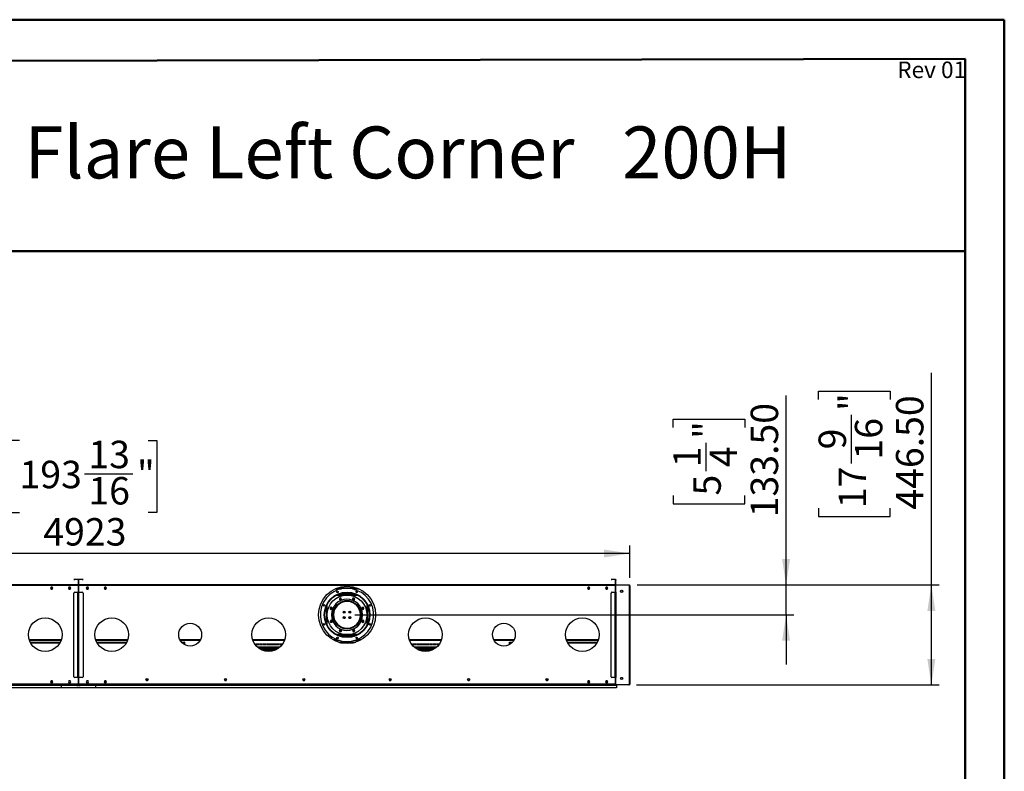
# Model space of a CAD drawing. Units: millimetres. Extents: x 3 to 7353, y 8 to 10403.
# Drawn here: x 2959 to 7353, y 7048 to 10403 of the extents above; entities that cross this region are included whole.
import ezdxf

# ---------------------------------------------------------------- set-up
doc = ezdxf.new("R2010")
doc.units = ezdxf.units.MM
doc.header["$LTSCALE"] = 35
doc.layers.add('FORMAT', color=7, linetype='Continuous')
doc.styles.add('SLDTEXTSTYLE0', font='TXT', dxfattribs={"width": 0.75})
doc.styles.add('SLDTEXTSTYLE1', font='TXT', dxfattribs={"width": 0.697917})
doc.dimstyles.new('SLDDIMSTYLE1', dxfattribs={"dimtxt": 122.5, "dimasz": 115.57, "dimexe": 0, "dimexo": 0.0625, "dimgap": 30.625, "dimtad": 1, "dimrnd": 1e-09, "dimzin": 12, "dimdsep": 46, "dimtxsty": 'SLDTEXTSTYLE0', "dimsah": 1, "dimcen": 0.09, "dimadec": 0, "dimazin": 3, "dimtfac": 1, "dimtofl": 0, "dimtmove": 0, "dimatfit": 3, "dimfxl": 1, "dimfrac": 2, "dimtolj": 1, "dimtzin": 12, "dimarcsym": 0})
doc.dimstyles.new('SLDDIMSTYLE2', dxfattribs={"dimtxt": 122.5, "dimasz": 115.57, "dimexe": 0, "dimexo": 0.0625, "dimgap": 30.625, "dimtad": 1, "dimrnd": 1e-09, "dimzin": 4, "dimdsep": 46, "dimtxsty": 'SLDTEXTSTYLE0', "dimsah": 1, "dimcen": 0.09, "dimadec": 0, "dimazin": 1, "dimtfac": 1, "dimtofl": 0, "dimtmove": 0, "dimatfit": 3, "dimfxl": 1, "dimfrac": 2, "dimtolj": 1, "dimtzin": 12, "dimarcsym": 0})
doc.dimstyles.new('SLDDIMSTYLE3', dxfattribs={"dimtxt": 122.5, "dimasz": 115.57, "dimexe": 0, "dimexo": 0.0625, "dimgap": 30.625, "dimtad": 1, "dimrnd": 1e-09, "dimzin": 4, "dimdsep": 46, "dimtxsty": 'SLDTEXTSTYLE0', "dimsah": 1, "dimcen": 0.09, "dimadec": 0, "dimazin": 1, "dimtfac": 1, "dimtmove": 0, "dimatfit": 0, "dimfxl": 1, "dimfrac": 2, "dimtolj": 1, "dimtzin": 12, "dimarcsym": 0})

# ---------------------------------------------------------------- blocks, each defined once
blk = doc.blocks.new('_D_5')
at = {"layer": 'FORMAT'}
for p, q in [((7027.1, 7879.5), (7027.1, 8826.6)), ((6523.4, 8706.7), (6523.4, 8744)), ((6523.4, 8744), (6843.8, 8744)), ((6843.8, 8744), (6843.8, 8706.7)), ((6671.1, 8421.3), (6671.1, 8638.2)), ((6523.4, 8222.3), (6523.4, 8185)), ((6843.8, 8185), (6843.8, 8222.3)), ((6523.4, 8185), (6843.8, 8185)), ((5714.9, 7879.5), (7062.1, 7879.5)), ((7027.1, 7433), (7027.1, 7879.5)), ((5711.9, 7433), (7062.1, 7433))]:
    blk.add_line(p, q, dxfattribs=at)
for points in [[(7027.1, 7879.5), (7009.3, 7763.9), (7044.9, 7763.9)], [(7027.1, 7433), (7044.9, 7548.6), (7009.3, 7548.6)]]:
    blk.add_solid(points, dxfattribs=at)
at = {"layer": 'FORMAT', "char_height": 122.5, "attachment_point": 1, "rotation": 90, "style": 'SLDTEXTSTYLE0'}
for s, insert in [('"', (6613.4, 8656.2)), ('446.50', (6869.2, 8215.6)), ('16', (6685.9, 8439.2)), ('9', (6523.9, 8484.5)), ('17', (6613.4, 8222.3))]:
    blk.add_mtext(s, dxfattribs=dict(at, insert=insert))
blk = doc.blocks.new('_D_6')
at = {"layer": 'FORMAT'}
for p, q in [((6378.8, 7879.5), (6378.8, 8724.4)), ((5875.1, 8582), (5875.1, 8619.3)), ((5875.1, 8619.3), (6195.5, 8619.3)), ((6195.5, 8619.3), (6195.5, 8582)), ((6022.7, 8387.1), (6022.7, 8513.5)), ((5875.1, 8278.6), (5875.1, 8241.3)), ((6195.5, 8241.3), (6195.5, 8278.6)), ((5875.1, 8241.3), (6195.5, 8241.3)), ((5714.9, 7879.5), (6413.8, 7879.5)), ((6378.8, 7746), (6378.8, 7879.5)), ((4454.4, 7746), (6413.8, 7746)), ((6378.8, 7746), (6378.8, 7523.7))]:
    blk.add_line(p, q, dxfattribs=at)
for points in [[(6378.8, 7879.5), (6396.5, 7995.1), (6361, 7995.1)], [(6378.8, 7746), (6361, 7630.4), (6396.5, 7630.4)]]:
    blk.add_solid(points, dxfattribs=at)
at = {"layer": 'FORMAT', "char_height": 122.5, "attachment_point": 1, "rotation": 90, "style": 'SLDTEXTSTYLE0'}
for s, insert in [('133.50', (6220.8, 8181.4)), ('"', (5965.1, 8531.4)), ('1', (5875.6, 8405)), ('4', (6037.6, 8405)), ('5', (5965.1, 8278.6))]:
    blk.add_mtext(s, dxfattribs=dict(at, insert=insert))
blk = doc.blocks.new('_D_7')
at = {"layer": 'FORMAT'}
for p, q in [((2957.7, 8523.6), (2920.3, 8523.6)), ((2920.3, 8523.6), (2920.3, 8203.2)), ((3532.6, 8523.6), (3569.9, 8523.6)), ((3569.9, 8523.6), (3569.9, 8203.2)), ((3247.2, 8376), (3464.1, 8376)), ((2920.3, 8203.2), (2957.7, 8203.2)), ((3569.9, 8203.2), (3532.6, 8203.2)), ((758.9, 7913), (758.9, 8054.9)), ((5681.9, 7911), (5681.9, 8054.9)), ((5681.9, 8019.9), (758.9, 8019.9))]:
    blk.add_line(p, q, dxfattribs=at)
for points in [[(758.9, 8019.9), (874.5, 8002.1), (874.5, 8037.7)], [(5681.9, 8019.9), (5566.4, 8037.7), (5566.4, 8002.1)]]:
    blk.add_solid(points, dxfattribs=at)
at = {"layer": 'FORMAT', "char_height": 122.5, "attachment_point": 1, "style": 'SLDTEXTSTYLE0'}
for s, insert in [('13', (3265.1, 8523.1)), ('"', (3482, 8433.6)), ('193', (2957.7, 8433.6)), ('16', (3265.1, 8361.1)), ('4923', (3064.1, 8177.8))]:
    blk.add_mtext(s, dxfattribs=dict(at, insert=insert))

msp = doc.modelspace()

# ---------------------------------------------------------------- linework, layer by layer
at = {"color": 7, "linetype": 'Continuous', "lineweight": 50}
for p, q in [((2.76, 10402.517), (7352.76, 10402.517)), ((7352.76, 7.517), (7352.76, 10402.517)), ((7352.76, 10227.517), (7352.76, 10402.517)), ((352.76, 10214.511), (7177.76, 10227.192)), ((7177.76, 182.517), (7177.76, 10227.192)), ((2324.07, 9369.393), (7177.76, 9369.393))]:
    msp.add_line(p, q, dxfattribs=at)
at = {"color": 7, "linetype": 'Continuous', "lineweight": 25}
for p, q in [((3219.692, 7879.492), (825.192, 7879.492)), ((3219.692, 7877.492), (825.192, 7877.492)), ((3098.315, 7870.042), (3095.688, 7865.492)), ((3096.554, 7866.992), (3105.33, 7866.992)), ((3103.569, 7870.042), (3098.315, 7870.042)), ((3106.196, 7865.492), (3103.569, 7870.042)), ((3178.315, 7870.042), (3175.688, 7865.492)), ((3176.554, 7866.992), (3185.33, 7866.992)), ((3183.569, 7870.042), (3178.315, 7870.042)), ((3186.196, 7865.492), (3183.569, 7870.042)), ((3200.692, 7903.492), (3200.692, 7904.492)), ((3200.692, 7904.492), (3204.692, 7904.492)), ((3204.692, 7903.492), (3200.692, 7903.492)), ((3204.692, 7904.492), (3204.692, 7903.492)), ((3218.692, 7904.492), (3204.692, 7904.492)), ((3218.692, 7903.492), (3204.692, 7903.492)), ((3218.692, 7903.492), (3218.692, 7904.492)), ((3219.692, 7902.492), (3220.692, 7902.492)), ((3219.692, 7902.492), (3219.692, 7880.492)), ((3219.692, 7880.492), (3220.692, 7880.492)), ((3219.692, 7879.492), (3219.692, 7877.492)), ((3219.692, 7877.492), (3219.692, 7847.992)), ((3220.692, 7902.492), (3220.692, 7880.492)), ((3222.192, 7902.492), (3221.192, 7902.492)), ((3221.192, 7880.492), (3221.192, 7902.492)), ((3222.192, 7880.492), (3221.192, 7880.492)), ((3222.192, 7880.492), (3222.192, 7902.492)), ((3222.192, 7877.492), (3222.192, 7879.492)), ((5616.692, 7879.492), (3222.192, 7879.492)), ((3222.192, 7847.992), (3222.192, 7877.492)), ((5616.692, 7877.492), (3222.192, 7877.492)), ((3223.192, 7903.492), (3223.192, 7904.492)), ((3237.192, 7904.492), (3223.192, 7904.492)), ((3237.192, 7903.492), (3223.192, 7903.492)), ((3237.192, 7903.492), (3237.192, 7904.492)), ((3237.192, 7904.492), (3241.192, 7904.492)), ((3241.192, 7903.492), (3237.192, 7903.492)), ((3241.192, 7904.492), (3241.192, 7903.492)), ((3258.315, 7870.042), (3255.688, 7865.492)), ((3256.554, 7866.992), (3265.33, 7866.992)), ((3263.569, 7870.042), (3258.315, 7870.042)), ((3266.196, 7865.492), (3263.569, 7870.042)), ((3338.315, 7870.042), (3335.688, 7865.492)), ((3336.554, 7866.992), (3345.33, 7866.992)), ((3343.569, 7870.042), (3338.315, 7870.042)), ((3346.196, 7865.492), (3343.569, 7870.042)), ((4379.252, 7866.992), (4459.632, 7866.992)), ((5495.315, 7870.042), (5492.688, 7865.492)), ((5493.554, 7866.992), (5502.33, 7866.992)), ((5500.569, 7870.042), (5495.315, 7870.042)), ((5503.196, 7865.492), (5500.569, 7870.042)), ((5575.315, 7870.042), (5572.688, 7865.492)), ((5573.555, 7866.992), (5582.33, 7866.992)), ((5580.569, 7870.042), (5575.315, 7870.042)), ((5583.196, 7865.492), (5580.569, 7870.042)), ((5597.692, 7903.492), (5597.692, 7904.492)), ((5597.692, 7904.492), (5601.692, 7904.492)), ((5601.692, 7903.492), (5597.692, 7903.492)), ((5601.692, 7904.492), (5601.692, 7903.492)), ((5615.692, 7904.492), (5601.692, 7904.492)), ((5615.692, 7903.492), (5601.692, 7903.492)), ((5615.692, 7903.492), (5615.692, 7904.492)), ((5616.692, 7902.492), (5617.692, 7902.492)), ((5616.692, 7902.492), (5616.692, 7880.492)), ((5616.692, 7880.492), (5617.692, 7880.492)), ((5616.692, 7879.492), (5616.692, 7877.492)), ((5616.692, 7877.492), (5618.756, 7877.492)), ((5616.692, 7877.492), (5616.692, 7847.992)), ((5617.692, 7902.492), (5617.692, 7880.492)), ((5618.192, 7903.492), (5619.192, 7903.492)), ((5618.192, 7900.492), (5618.192, 7903.492)), ((5619.192, 7900.492), (5618.192, 7900.492)), ((5618.192, 7880.492), (5618.192, 7900.492)), ((5619.192, 7880.492), (5618.192, 7880.492)), ((5618.192, 7878.492), (5618.192, 7879.492)), ((5618.192, 7879.492), (5621.192, 7879.492)), ((5619.993, 7878.492), (5618.192, 7878.492)), ((5618.192, 7875.742), (5618.192, 7847.492)), ((5619.192, 7903.492), (5619.192, 7900.492)), ((5619.192, 7880.492), (5619.192, 7900.492)), ((5621.192, 7879.492), (5676.942, 7879.492)), ((5676.942, 7878.742), (5621.192, 7878.742)), ((5676.942, 7879.492), (5679.942, 7879.492)), ((5679.942, 7878.492), (5678.141, 7878.492)), ((5679.942, 7877.992), (5678.927, 7877.992)), ((5679.942, 7876.992), (5679.669, 7876.992)), ((5679.942, 7876.892), (5679.713, 7876.892)), ((5679.942, 7879.492), (5679.942, 7878.492)), ((5679.942, 7877.992), (5679.942, 7876.992)), ((5679.942, 7875.992), (5679.942, 7876.892)), ((5679.942, 7875.992), (5681.942, 7875.992)), ((5679.942, 7437.742), (5679.942, 7875.742)), ((5681.942, 7875.992), (5681.942, 7471.992)), ((3095.688, 7865.492), (3098.315, 7860.942)), ((3095.688, 7865.492), (3106.196, 7865.492)), ((3098.315, 7860.942), (3103.569, 7860.942)), ((3103.569, 7860.942), (3106.196, 7865.492)), ((3175.688, 7865.492), (3178.315, 7860.942)), ((3175.688, 7865.492), (3186.196, 7865.492)), ((3178.315, 7860.942), (3183.569, 7860.942)), ((3183.569, 7860.942), (3186.196, 7865.492)), ((3200.692, 7469.992), (3200.692, 7843.492)), ((3204.692, 7847.492), (3218.692, 7847.492)), ((3219.692, 7847.992), (3218.192, 7847.992)), ((3218.192, 7847.992), (3218.192, 7847.492)), ((3218.692, 7465.992), (3218.692, 7847.492)), ((3218.692, 7847.492), (3220.692, 7847.492)), ((3220.692, 7847.492), (3220.692, 7465.992)), ((3221.192, 7847.492), (3223.192, 7847.492)), ((3221.192, 7465.992), (3221.192, 7847.492)), ((3223.692, 7847.992), (3222.192, 7847.992)), ((3223.192, 7465.992), (3223.192, 7847.492)), ((3223.192, 7847.492), (3237.192, 7847.492)), ((3223.692, 7847.492), (3223.692, 7847.992)), ((3241.192, 7843.492), (3241.192, 7469.992)), ((3255.688, 7865.492), (3258.315, 7860.942)), ((3255.688, 7865.492), (3266.196, 7865.492)), ((3258.315, 7860.942), (3263.569, 7860.942)), ((3263.569, 7860.942), (3266.196, 7865.492)), ((3335.688, 7865.492), (3338.315, 7860.942)), ((3335.688, 7865.492), (3346.196, 7865.492)), ((3338.315, 7860.942), (3343.569, 7860.942)), ((3343.569, 7860.942), (3346.196, 7865.492)), ((4374.99, 7865.492), (4463.895, 7865.492)), ((4463.031, 7835.992), (4375.853, 7835.992)), ((4380.251, 7837.992), (4458.634, 7837.992)), ((4384.442, 7837.992), (4384.442, 7839.667)), ((4386.442, 7837.992), (4386.442, 7840.39)), ((4386.742, 7837.992), (4386.742, 7840.495)), ((4447.442, 7841.992), (4391.442, 7841.992)), ((4445.905, 7862.142), (4482.86, 7846.835)), ((4452.142, 7837.992), (4452.142, 7840.495)), ((4452.442, 7837.992), (4452.442, 7840.39)), ((4454.442, 7837.992), (4454.442, 7839.667)), ((5492.688, 7865.492), (5495.315, 7860.942)), ((5492.688, 7865.492), (5503.196, 7865.492)), ((5495.315, 7860.942), (5500.569, 7860.942)), ((5500.569, 7860.942), (5503.196, 7865.492)), ((5572.688, 7865.492), (5575.315, 7860.942)), ((5572.688, 7865.492), (5583.196, 7865.492)), ((5575.315, 7860.942), (5580.569, 7860.942)), ((5580.569, 7860.942), (5583.196, 7865.492)), ((5597.692, 7469.992), (5597.692, 7843.492)), ((5601.692, 7847.492), (5615.692, 7847.492)), ((5616.692, 7847.992), (5615.192, 7847.992)), ((5615.192, 7847.992), (5615.192, 7847.492)), ((5615.692, 7465.992), (5615.692, 7847.492)), ((5615.692, 7847.492), (5617.692, 7847.492)), ((5617.692, 7847.492), (5617.692, 7465.992)), ((5620.692, 7847.492), (5618.192, 7847.492)), ((5618.192, 7846.992), (5619.192, 7846.992)), ((5618.192, 7843.992), (5618.192, 7846.992)), ((5619.192, 7843.992), (5618.192, 7843.992)), ((5618.192, 7469.492), (5618.192, 7843.992)), ((5619.192, 7846.992), (5619.192, 7843.992)), ((5620.192, 7846.992), (5619.192, 7846.992)), ((5619.192, 7469.492), (5619.192, 7843.992)), ((5620.192, 7466.492), (5620.192, 7846.992)), ((5620.192, 7846.992), (5620.692, 7846.992)), ((5620.692, 7846.992), (5620.692, 7847.492)), ((5640.392, 7849.878), (5640.392, 7852.606)), ((5641.486, 7854.501), (5643.848, 7855.865)), ((5643.848, 7846.62), (5641.486, 7847.984)), ((5646.036, 7855.865), (5648.398, 7854.501)), ((5648.398, 7847.984), (5646.036, 7846.62)), ((5649.492, 7852.606), (5649.492, 7849.878)), ((3221.192, 7805.992), (3220.692, 7805.992)), ((3221.192, 7801.992), (3220.692, 7801.992)), ((3220.692, 7800.492), (3221.192, 7800.492)), ((3220.692, 7797.992), (3221.192, 7797.992)), ((4349.043, 7780.407), (4344.493, 7777.78)), ((4344.493, 7777.78), (4344.493, 7772.526)), ((4353.593, 7777.78), (4349.043, 7780.407)), ((4349.192, 7778.324), (4349.192, 7771.981)), ((4353.593, 7772.526), (4353.593, 7777.78)), ((4365.192, 7778.219), (4365.192, 7771.623)), ((4382.286, 7796.992), (4387.835, 7796.992)), ((4384.437, 7798.492), (4390.395, 7798.492)), ((4388.922, 7821.467), (4385.207, 7817.752)), ((4385.207, 7817.752), (4386.567, 7812.677)), ((4386.567, 7812.677), (4391.642, 7811.317)), ((4393.997, 7820.107), (4388.922, 7821.467)), ((4397.902, 7801.992), (4390.363, 7801.992)), ((4391.642, 7811.317), (4395.357, 7815.032)), ((4395.357, 7815.032), (4393.997, 7820.107)), ((4438.977, 7805.992), (4399.908, 7805.992)), ((4431.173, 7807.992), (4407.712, 7807.992)), ((4448.522, 7801.992), (4440.983, 7801.992)), ((4445.976, 7820.942), (4443.349, 7816.392)), ((4443.349, 7816.392), (4445.976, 7811.842)), ((4451.23, 7820.942), (4445.976, 7820.942)), ((4445.976, 7811.842), (4451.23, 7811.842)), ((4448.49, 7798.492), (4454.447, 7798.492)), ((4451.049, 7796.992), (4456.599, 7796.992)), ((4453.857, 7816.392), (4451.23, 7820.942)), ((4451.23, 7811.842), (4453.857, 7816.392)), ((4473.692, 7778.219), (4473.692, 7771.623)), ((4486.127, 7778.868), (4484.767, 7773.793)), ((4491.202, 7780.228), (4486.127, 7778.868)), ((4489.692, 7778.324), (4489.692, 7771.981)), ((4494.917, 7776.513), (4491.202, 7780.228)), ((4344.493, 7772.526), (4349.043, 7769.899)), ((4349.043, 7769.899), (4353.593, 7772.526)), ((4351.942, 7776.446), (4351.942, 7773.859)), ((4352.212, 7774.957), (4351.942, 7774.957)), ((4352.046, 7774.122), (4351.942, 7774.122)), ((4357.192, 7756.314), (4357.192, 7753.617)), ((4357.192, 7746.617), (4357.192, 7735.67)), ((4361.692, 7762.269), (4361.692, 7771.42)), ((4367.752, 7776.457), (4365.192, 7776.457)), ((4366.897, 7774.957), (4365.192, 7774.957)), ((4366.445, 7774.122), (4365.192, 7774.122)), ((4405.192, 7762.638), (4405.192, 7754.347)), ((4405.192, 7737.638), (4405.192, 7729.347)), ((4409.692, 7754.93), (4409.692, 7762.054)), ((4409.692, 7729.93), (4409.692, 7737.054)), ((4429.192, 7754.93), (4429.192, 7762.054)), ((4429.192, 7729.93), (4429.192, 7737.054)), ((4433.692, 7762.638), (4433.692, 7754.347)), ((4433.692, 7737.638), (4433.692, 7729.347)), ((4473.692, 7776.457), (4471.133, 7776.457)), ((4473.692, 7774.957), (4471.988, 7774.957)), ((4473.692, 7774.122), (4472.44, 7774.122)), ((4477.192, 7762.269), (4477.192, 7771.42)), ((4482.524, 7747.492), (4479.424, 7747.492)), ((4479.424, 7744.492), (4482.524, 7744.492)), ((4481.692, 7756.314), (4481.692, 7753.617)), ((4481.692, 7744.492), (4481.692, 7735.67)), ((4488.926, 7747.492), (4482.925, 7747.492)), ((4482.925, 7744.492), (4488.926, 7744.492)), ((4484.767, 7773.793), (4488.482, 7770.078)), ((4486.942, 7774.957), (4486.673, 7774.957)), ((4486.942, 7774.122), (4486.839, 7774.122)), ((4486.942, 7773.859), (4486.942, 7776.446)), ((4488.482, 7770.078), (4493.557, 7771.438)), ((4493.557, 7771.438), (4494.917, 7776.513)), ((3220.692, 7696.742), (3221.192, 7696.742)), ((4345.328, 7720.547), (4343.968, 7715.472)), ((4343.968, 7715.472), (4347.683, 7711.757)), ((4350.403, 7721.907), (4345.328, 7720.547)), ((4347.683, 7711.757), (4352.758, 7713.117)), ((4349.192, 7720.003), (4349.192, 7713.66)), ((4349.192, 7717.242), (4352.191, 7717.242)), ((4354.118, 7718.192), (4350.403, 7721.907)), ((4351.942, 7718.125), (4351.942, 7717.242)), ((4352.758, 7713.117), (4354.118, 7718.192)), ((4361.537, 7720.921), (4361.692, 7721.742)), ((4361.692, 7721.742), (4361.692, 7729.715)), ((4369.169, 7713.242), (4365.507, 7713.242)), ((4367.447, 7710.242), (4371.256, 7710.242)), ((4385.172, 7696.742), (4379.996, 7696.742)), ((4387.435, 7695.242), (4381.945, 7695.242)), ((4456.94, 7695.242), (4451.449, 7695.242)), ((4458.889, 7696.742), (4453.712, 7696.742)), ((4465.692, 7707.77), (4465.692, 7706.742)), ((4469.192, 7707.178), (4469.192, 7712.452)), ((4472.106, 7717.242), (4473.692, 7717.242)), ((4472.958, 7718.862), (4473.692, 7718.862)), ((4473.692, 7720.362), (4473.692, 7713.766)), ((4477.192, 7720.565), (4477.192, 7729.715)), ((4489.842, 7722.086), (4485.292, 7719.459)), ((4485.292, 7719.459), (4485.292, 7714.205)), ((4485.292, 7714.205), (4489.842, 7711.578)), ((4486.694, 7717.242), (4489.692, 7717.242)), ((4486.942, 7718.125), (4486.942, 7717.242)), ((4487.401, 7718.862), (4489.692, 7718.862)), ((4489.692, 7720.003), (4489.692, 7713.66)), ((4494.392, 7719.459), (4489.842, 7722.086)), ((4489.842, 7711.578), (4494.392, 7714.205)), ((4494.392, 7714.205), (4494.392, 7719.459)), ((3221.192, 7670.136), (3220.692, 7670.136)), ((3220.692, 7660.149), (3221.192, 7660.149)), ((4375.853, 7655.992), (4463.031, 7655.992)), ((4376.901, 7655.492), (4461.983, 7655.492)), ((4381.446, 7653.492), (4457.439, 7653.492)), ((4387.655, 7680.143), (4385.028, 7675.593)), ((4385.028, 7675.593), (4387.655, 7671.043)), ((4392.909, 7680.143), (4387.655, 7680.143)), ((4387.655, 7671.043), (4392.909, 7671.043)), ((4395.536, 7675.593), (4392.909, 7680.143)), ((4392.909, 7671.043), (4395.536, 7675.593)), ((4447.243, 7680.668), (4443.528, 7676.952)), ((4443.528, 7676.952), (4444.888, 7671.878)), ((4444.888, 7671.878), (4449.963, 7670.518)), ((4452.318, 7679.308), (4447.243, 7680.668)), ((4449.963, 7670.518), (4453.678, 7674.233)), ((4453.678, 7674.233), (4452.318, 7679.308)), ((3001.821, 7632.492), (3143.064, 7632.492)), ((3005.216, 7624.492), (3139.669, 7624.492)), ((3005.979, 7622.992), (3138.906, 7622.992)), ((3221.192, 7639.136), (3220.692, 7639.136)), ((3220.692, 7629.149), (3221.192, 7629.149)), ((3220.692, 7608.742), (3221.192, 7608.742)), ((3298.821, 7632.492), (3440.064, 7632.492)), ((3302.216, 7624.492), (3436.669, 7624.492)), ((3302.979, 7622.992), (3435.906, 7622.992)), ((3675.132, 7632.492), (3763.753, 7632.492)), ((3680.771, 7624.492), (3692.842, 7624.492)), ((3682.114, 7622.992), (3692.842, 7622.992)), ((3692.842, 7622.992), (3692.842, 7624.492)), ((3692.842, 7623.946), (3692.942, 7624.492)), ((3694.442, 7624.492), (3692.942, 7624.492)), ((3692.942, 7624.492), (3692.942, 7614.168)), ((3694.442, 7624.492), (3694.442, 7613.29)), ((3998.821, 7632.492), (4140.064, 7632.492)), ((4006.479, 7616.992), (4009.942, 7616.992)), ((4008.525, 7613.992), (4009.942, 7613.992)), ((4009.942, 7613.992), (4009.942, 7616.992)), ((4011.942, 7616.992), (4018.085, 7616.992)), ((4011.942, 7616.992), (4011.942, 7613.992)), ((4011.942, 7613.992), (4018.085, 7613.992)), ((4018.085, 7613.992), (4018.085, 7616.992)), ((4119.611, 7601.992), (4019.273, 7601.992)), ((4020.085, 7616.992), (4026.228, 7616.992)), ((4020.085, 7616.992), (4020.085, 7613.992)), ((4020.085, 7613.992), (4026.228, 7613.992)), ((4026.228, 7613.992), (4026.228, 7616.992)), ((4028.228, 7616.992), (4034.371, 7616.992)), ((4028.228, 7616.992), (4028.228, 7613.992)), ((4028.228, 7613.992), (4034.371, 7613.992)), ((4034.371, 7613.992), (4034.371, 7616.992)), ((4036.371, 7616.992), (4042.514, 7616.992)), ((4036.371, 7616.992), (4036.371, 7613.992)), ((4036.371, 7613.992), (4042.514, 7613.992)), ((4042.514, 7613.992), (4042.514, 7616.992)), ((4044.514, 7616.992), (4050.657, 7616.992)), ((4044.514, 7616.992), (4044.514, 7613.992)), ((4044.514, 7613.992), (4050.657, 7613.992)), ((4050.657, 7613.992), (4050.657, 7616.992)), ((4052.657, 7616.992), (4058.799, 7616.992)), ((4052.657, 7616.992), (4052.657, 7613.992)), ((4052.657, 7613.992), (4058.799, 7613.992)), ((4058.799, 7613.992), (4058.799, 7616.992)), ((4060.799, 7616.992), (4066.942, 7616.992)), ((4060.799, 7616.992), (4060.799, 7613.992)), ((4060.799, 7613.992), (4066.942, 7613.992)), ((4066.942, 7613.992), (4066.942, 7616.992)), ((4068.942, 7616.992), (4075.085, 7616.992)), ((4068.942, 7616.992), (4068.942, 7613.992)), ((4068.942, 7613.992), (4075.085, 7613.992)), ((4075.085, 7613.992), (4075.085, 7616.992)), ((4077.085, 7616.992), (4083.228, 7616.992)), ((4077.085, 7616.992), (4077.085, 7613.992)), ((4077.085, 7613.992), (4083.228, 7613.992)), ((4083.228, 7613.992), (4083.228, 7616.992)), ((4085.228, 7616.992), (4091.371, 7616.992)), ((4085.228, 7616.992), (4085.228, 7613.992)), ((4085.228, 7613.992), (4091.371, 7613.992)), ((4091.371, 7613.992), (4091.371, 7616.992)), ((4093.371, 7616.992), (4099.514, 7616.992)), ((4093.371, 7616.992), (4093.371, 7613.992)), ((4093.371, 7613.992), (4099.514, 7613.992)), ((4099.514, 7613.992), (4099.514, 7616.992)), ((4101.514, 7616.992), (4107.657, 7616.992)), ((4101.514, 7616.992), (4101.514, 7613.992)), ((4101.514, 7613.992), (4107.657, 7613.992)), ((4107.657, 7613.992), (4107.657, 7616.992)), ((4109.657, 7616.992), (4115.799, 7616.992)), ((4109.657, 7616.992), (4109.657, 7613.992)), ((4109.657, 7613.992), (4115.799, 7613.992)), ((4115.799, 7613.992), (4115.799, 7616.992)), ((4117.799, 7616.992), (4123.942, 7616.992)), ((4117.799, 7616.992), (4117.799, 7613.992)), ((4117.799, 7613.992), (4123.942, 7613.992)), ((4123.942, 7613.992), (4123.942, 7616.992)), ((4125.942, 7616.992), (4129.942, 7616.992)), ((4125.942, 7616.992), (4125.942, 7608.419)), ((4125.942, 7609.242), (4126.65, 7609.242)), ((4129.942, 7616.992), (4129.942, 7613.417)), ((4361.356, 7632.492), (4383.266, 7632.492)), ((4380.79, 7624.492), (4458.095, 7624.492)), ((4385.868, 7622.992), (4453.017, 7622.992)), ((4455.619, 7632.492), (4477.529, 7632.492)), ((4698.821, 7632.492), (4840.064, 7632.492)), ((4708.942, 7616.992), (4711.942, 7616.992)), ((4708.942, 7613.417), (4708.942, 7616.992)), ((4711.942, 7609.589), (4711.942, 7616.992)), ((4713.942, 7616.992), (4720.085, 7616.992)), ((4713.942, 7616.992), (4713.942, 7613.992)), ((4713.942, 7613.992), (4720.085, 7613.992)), ((4819.611, 7601.992), (4719.273, 7601.992)), ((4720.085, 7613.992), (4720.085, 7616.992)), ((4722.085, 7616.992), (4728.228, 7616.992)), ((4722.085, 7616.992), (4722.085, 7613.992)), ((4722.085, 7613.992), (4728.228, 7613.992)), ((4728.228, 7613.992), (4728.228, 7616.992)), ((4730.228, 7616.992), (4736.371, 7616.992)), ((4730.228, 7616.992), (4730.228, 7613.992)), ((4730.228, 7613.992), (4736.371, 7613.992)), ((4736.371, 7613.992), (4736.371, 7616.992)), ((4738.371, 7616.992), (4744.514, 7616.992)), ((4738.371, 7616.992), (4738.371, 7613.992)), ((4738.371, 7613.992), (4744.514, 7613.992)), ((4744.514, 7613.992), (4744.514, 7616.992)), ((4746.514, 7616.992), (4752.657, 7616.992)), ((4746.514, 7616.992), (4746.514, 7613.992)), ((4746.514, 7613.992), (4752.657, 7613.992)), ((4752.657, 7613.992), (4752.657, 7616.992)), ((4754.657, 7616.992), (4760.799, 7616.992)), ((4754.657, 7616.992), (4754.657, 7613.992)), ((4754.657, 7613.992), (4760.799, 7613.992)), ((4760.799, 7613.992), (4760.799, 7616.992)), ((4762.799, 7616.992), (4768.942, 7616.992)), ((4762.799, 7616.992), (4762.799, 7613.992)), ((4762.799, 7613.992), (4768.942, 7613.992)), ((4768.942, 7613.992), (4768.942, 7616.992)), ((4770.942, 7616.992), (4777.085, 7616.992)), ((4770.942, 7616.992), (4770.942, 7613.992)), ((4770.942, 7613.992), (4777.085, 7613.992)), ((4777.085, 7613.992), (4777.085, 7616.992)), ((4779.085, 7616.992), (4785.228, 7616.992)), ((4779.085, 7616.992), (4779.085, 7613.992)), ((4779.085, 7613.992), (4785.228, 7613.992)), ((4785.228, 7613.992), (4785.228, 7616.992)), ((4787.228, 7616.992), (4793.371, 7616.992)), ((4787.228, 7616.992), (4787.228, 7613.992)), ((4787.228, 7613.992), (4793.371, 7613.992)), ((4793.371, 7613.992), (4793.371, 7616.992)), ((4795.371, 7616.992), (4801.514, 7616.992)), ((4795.371, 7616.992), (4795.371, 7613.992)), ((4795.371, 7613.992), (4801.514, 7613.992)), ((4801.514, 7613.992), (4801.514, 7616.992)), ((4803.514, 7616.992), (4809.657, 7616.992)), ((4803.514, 7616.992), (4803.514, 7613.992)), ((4803.514, 7616.849), (4803.63, 7616.992)), ((4803.514, 7613.992), (4809.657, 7613.992)), ((4809.657, 7613.992), (4809.657, 7616.992)), ((4811.657, 7616.992), (4817.799, 7616.992)), ((4811.657, 7616.992), (4811.657, 7613.992)), ((4811.657, 7613.992), (4817.799, 7613.992)), ((4817.799, 7613.992), (4817.799, 7616.992)), ((4819.799, 7616.992), (4825.942, 7616.992)), ((4819.799, 7616.992), (4819.799, 7613.992)), ((4819.799, 7613.992), (4825.942, 7613.992)), ((4825.942, 7613.992), (4825.942, 7616.992)), ((4827.942, 7616.992), (4832.406, 7616.992)), ((4827.942, 7616.992), (4827.942, 7613.992)), ((4827.942, 7613.992), (4830.36, 7613.992)), ((5075.132, 7632.492), (5163.753, 7632.492)), ((5144.442, 7624.492), (5145.942, 7624.492)), ((5144.442, 7613.29), (5144.442, 7624.492)), ((5145.942, 7614.168), (5145.942, 7624.492)), ((5145.942, 7624.492), (5146.042, 7624.015)), ((5146.042, 7624.492), (5158.113, 7624.492)), ((5146.042, 7622.992), (5146.042, 7624.492)), ((5146.042, 7622.992), (5156.771, 7622.992)), ((5398.82, 7632.492), (5540.064, 7632.492)), ((5402.216, 7624.492), (5536.669, 7624.492)), ((5402.978, 7622.992), (5535.906, 7622.992)), ((4025.313, 7598.992), (4022.822, 7598.992)), ((4025.692, 7596.825), (4025.692, 7597.742)), ((4029.192, 7597.742), (4029.192, 7594.458)), ((4033.313, 7598.992), (4029.571, 7598.992)), ((4033.692, 7591.811), (4033.692, 7597.742)), ((4037.192, 7597.742), (4037.192, 7590.03)), ((4041.313, 7598.992), (4037.571, 7598.992)), ((4041.692, 7588.065), (4041.692, 7597.742)), ((4045.192, 7597.742), (4045.192, 7586.771)), ((4049.313, 7598.992), (4045.571, 7598.992)), ((4049.692, 7585.389), (4049.692, 7597.742)), ((4053.192, 7597.742), (4053.192, 7584.524)), ((4057.313, 7598.992), (4053.571, 7598.992)), ((4057.692, 7583.668), (4057.692, 7597.742)), ((4061.192, 7597.742), (4061.192, 7583.197)), ((4065.313, 7598.992), (4061.571, 7598.992)), ((4065.692, 7582.836), (4065.692, 7597.742)), ((4069.192, 7597.742), (4069.192, 7582.743)), ((4073.313, 7598.992), (4069.571, 7598.992)), ((4073.692, 7582.863), (4073.692, 7597.742)), ((4077.192, 7597.742), (4077.192, 7583.144)), ((4081.313, 7598.992), (4077.572, 7598.992)), ((4081.692, 7583.749), (4081.692, 7597.742)), ((4085.192, 7597.742), (4085.192, 7584.415)), ((4089.313, 7598.992), (4085.571, 7598.992)), ((4089.692, 7585.528), (4089.692, 7597.742)), ((4093.192, 7597.742), (4093.192, 7586.602)), ((4097.313, 7598.992), (4093.571, 7598.992)), ((4097.692, 7588.266), (4097.692, 7597.742)), ((4101.192, 7597.742), (4101.192, 7589.794)), ((4105.313, 7598.992), (4101.571, 7598.992)), ((4105.692, 7592.085), (4105.692, 7597.742)), ((4109.192, 7597.742), (4109.192, 7594.142)), ((4113.313, 7598.992), (4109.572, 7598.992)), ((4113.692, 7597.187), (4113.692, 7597.742)), ((4725.192, 7597.187), (4725.192, 7597.742)), ((4729.313, 7598.992), (4725.571, 7598.992)), ((4729.692, 7597.742), (4729.692, 7594.142)), ((4733.192, 7592.085), (4733.192, 7597.742)), ((4737.313, 7598.992), (4733.571, 7598.992)), ((4737.692, 7597.742), (4737.692, 7589.794)), ((4741.192, 7588.266), (4741.192, 7597.742)), ((4745.313, 7598.992), (4741.571, 7598.992)), ((4745.692, 7597.742), (4745.692, 7586.602)), ((4749.192, 7585.528), (4749.192, 7597.742)), ((4753.313, 7598.992), (4749.571, 7598.992)), ((4753.692, 7597.742), (4753.692, 7584.415)), ((4757.192, 7583.749), (4757.192, 7597.742)), ((4761.313, 7598.992), (4757.572, 7598.992)), ((4761.692, 7597.742), (4761.692, 7583.144)), ((4765.192, 7582.863), (4765.192, 7597.742)), ((4769.313, 7598.992), (4765.572, 7598.992)), ((4769.692, 7597.742), (4769.692, 7582.743)), ((4773.192, 7582.836), (4773.192, 7597.742)), ((4777.313, 7598.992), (4773.571, 7598.992)), ((4777.692, 7597.742), (4777.692, 7583.197)), ((4781.192, 7583.668), (4781.192, 7597.742)), ((4785.313, 7598.992), (4781.571, 7598.992)), ((4785.692, 7597.742), (4785.692, 7584.524)), ((4789.192, 7585.389), (4789.192, 7597.742)), ((4793.313, 7598.992), (4789.571, 7598.992)), ((4793.692, 7597.742), (4793.692, 7586.771)), ((4797.192, 7588.065), (4797.192, 7597.742)), ((4801.313, 7598.992), (4797.571, 7598.992)), ((4801.692, 7597.742), (4801.692, 7590.03)), ((4805.192, 7591.811), (4805.192, 7597.742)), ((4809.313, 7598.992), (4805.571, 7598.992)), ((4809.692, 7597.742), (4809.692, 7594.458)), ((4813.192, 7596.825), (4813.192, 7597.742)), ((4816.063, 7598.992), (4813.572, 7598.992)), ((3221.192, 7509.492), (3220.692, 7509.492)), ((3221.192, 7506.992), (3220.692, 7506.992)), ((3221.192, 7493.742), (3220.692, 7493.742)), ((5681.942, 7471.992), (5679.942, 7471.992)), ((5680.942, 7471.992), (5680.942, 7471.792)), ((5680.942, 7471.792), (5681.942, 7471.792)), ((5680.942, 7471.792), (5680.942, 7440.407)), ((5681.942, 7471.792), (5681.942, 7471.992)), ((5681.942, 7471.792), (5681.942, 7440.407)), ((819.692, 7431.492), (3225.192, 7431.492)), ((3220.692, 7432.992), (824.192, 7432.992)), ((3215.692, 7435.992), (829.192, 7435.992)), ((3098.315, 7451.542), (3095.688, 7446.992)), ((3095.688, 7446.992), (3098.315, 7442.442)), ((3095.833, 7447.242), (3098.315, 7442.942)), ((3097.276, 7444.742), (3104.608, 7444.742)), ((3097.853, 7450.742), (3104.031, 7450.742)), ((3103.569, 7451.542), (3098.315, 7451.542)), ((3098.315, 7442.942), (3103.569, 7442.942)), ((3098.315, 7442.442), (3103.569, 7442.442)), ((3106.196, 7446.992), (3103.569, 7451.542)), ((3103.569, 7442.942), (3106.052, 7447.242)), ((3103.569, 7442.442), (3106.196, 7446.992)), ((3142.942, 7431.492), (3142.942, 7419.992)), ((3158.442, 7431.492), (3154.442, 7431.492)), ((3158.442, 7432.992), (3158.442, 7431.492)), ((3158.442, 7431.492), (3216.192, 7431.492)), ((3220.692, 7432.992), (3161.942, 7432.992)), ((3178.315, 7451.542), (3175.688, 7446.992)), ((3175.688, 7446.992), (3178.315, 7442.442)), ((3175.833, 7447.242), (3178.315, 7442.942)), ((3183.569, 7451.542), (3178.315, 7451.542)), ((3178.315, 7442.942), (3183.569, 7442.942)), ((3178.315, 7442.442), (3183.569, 7442.442)), ((3186.196, 7446.992), (3183.569, 7451.542)), ((3183.569, 7442.942), (3186.052, 7447.242)), ((3183.569, 7442.442), (3186.196, 7446.992)), ((3218.692, 7465.992), (3204.692, 7465.992)), ((3216.192, 7431.492), (3216.192, 7432.992)), ((3216.192, 7431.492), (3216.192, 7427.992)), ((3216.692, 7427.992), (3216.192, 7427.992)), ((3216.692, 7432.992), (3216.692, 7431.492)), ((3216.692, 7431.492), (5622.192, 7431.492)), ((3216.692, 7427.992), (3216.692, 7431.492)), ((3218.192, 7465.992), (3218.192, 7465.492)), ((3218.192, 7465.492), (3219.692, 7465.492)), ((3220.692, 7465.992), (3218.692, 7465.992)), ((3219.692, 7465.492), (3219.692, 7465.992)), ((3219.692, 7465.492), (3219.692, 7439.992)), ((3222.192, 7464.992), (3219.692, 7464.992)), ((3221.192, 7437.992), (3220.692, 7437.992)), ((3220.692, 7437.992), (3220.692, 7436.492)), ((3220.692, 7436.492), (3220.692, 7432.992)), ((3220.692, 7434.992), (3221.192, 7434.992)), ((3220.692, 7432.992), (3221.192, 7432.992)), ((3223.192, 7465.992), (3221.192, 7465.992)), ((3221.192, 7437.992), (3221.192, 7436.492)), ((3221.192, 7432.992), (3221.192, 7436.492)), ((3279.942, 7432.992), (3221.192, 7432.992)), ((5617.692, 7432.992), (3221.192, 7432.992)), ((3222.192, 7465.992), (3222.192, 7465.492)), ((3222.192, 7439.992), (3222.192, 7465.492)), ((3222.192, 7465.492), (3223.692, 7465.492)), ((3237.192, 7465.992), (3223.192, 7465.992)), ((3223.692, 7465.492), (3223.692, 7465.992)), ((3225.192, 7431.492), (3225.192, 7432.992)), ((3225.192, 7431.492), (3225.192, 7427.992)), ((3225.692, 7427.992), (3225.192, 7427.992)), ((3225.692, 7432.992), (3225.692, 7431.492)), ((3225.692, 7431.492), (3283.442, 7431.492)), ((3225.692, 7427.992), (3225.692, 7431.492)), ((5612.692, 7435.992), (3226.192, 7435.992)), ((3258.315, 7451.542), (3255.688, 7446.992)), ((3255.688, 7446.992), (3258.315, 7442.442)), ((3255.833, 7447.242), (3258.315, 7442.942)), ((3263.569, 7451.542), (3258.315, 7451.542)), ((3258.315, 7442.942), (3263.569, 7442.942)), ((3258.315, 7442.442), (3263.569, 7442.442)), ((3266.196, 7446.992), (3263.569, 7451.542)), ((3263.569, 7442.942), (3266.052, 7447.242)), ((3263.569, 7442.442), (3266.196, 7446.992)), ((3283.442, 7431.492), (3283.442, 7432.992)), ((3287.442, 7431.492), (3283.442, 7431.492)), ((3298.942, 7419.992), (3298.942, 7431.492)), ((3338.315, 7451.542), (3335.688, 7446.992)), ((3335.688, 7446.992), (3338.315, 7442.442)), ((3335.833, 7447.242), (3338.315, 7442.942)), ((3337.276, 7444.742), (3344.608, 7444.742)), ((3337.853, 7450.742), (3344.031, 7450.742)), ((3343.569, 7451.542), (3338.315, 7451.542)), ((3338.315, 7442.942), (3343.569, 7442.942)), ((3338.315, 7442.442), (3343.569, 7442.442)), ((3346.196, 7446.992), (3343.569, 7451.542)), ((3343.569, 7442.942), (3346.052, 7447.242)), ((3343.569, 7442.442), (3346.196, 7446.992)), ((3522.155, 7457.256), (3531.644, 7457.256)), ((3522.167, 7457.09), (3524.185, 7453.595)), ((3524.418, 7453.442), (3529.382, 7453.442)), ((3529.614, 7453.595), (3531.633, 7457.09)), ((3872.167, 7457.09), (3874.185, 7453.595)), ((3874.418, 7453.442), (3879.382, 7453.442)), ((3879.614, 7453.595), (3881.632, 7457.09)), ((4222.156, 7457.256), (4231.644, 7457.256)), ((4222.167, 7457.09), (4224.185, 7453.595)), ((4224.418, 7453.442), (4229.381, 7453.442)), ((4229.614, 7453.595), (4231.633, 7457.09)), ((4607.241, 7457.256), (4616.729, 7457.256)), ((4607.252, 7457.09), (4609.27, 7453.595)), ((4609.503, 7453.442), (4614.467, 7453.442)), ((4614.7, 7453.595), (4616.718, 7457.09)), ((4957.252, 7457.09), (4959.27, 7453.595)), ((4959.503, 7453.442), (4964.467, 7453.442)), ((4964.7, 7453.595), (4966.718, 7457.09)), ((5307.241, 7457.256), (5316.729, 7457.256)), ((5307.252, 7457.09), (5309.27, 7453.595)), ((5309.503, 7453.442), (5314.467, 7453.442)), ((5314.7, 7453.595), (5316.718, 7457.09)), ((5495.315, 7451.542), (5492.688, 7446.992)), ((5492.688, 7446.992), (5495.315, 7442.442)), ((5492.833, 7447.242), (5495.315, 7442.942)), ((5494.276, 7444.742), (5501.608, 7444.742)), ((5494.854, 7450.742), (5501.031, 7450.742)), ((5500.569, 7451.542), (5495.315, 7451.542)), ((5495.315, 7442.942), (5500.569, 7442.942)), ((5495.315, 7442.442), (5500.569, 7442.442)), ((5503.196, 7446.992), (5500.569, 7451.542)), ((5500.569, 7442.942), (5503.052, 7447.242)), ((5500.569, 7442.442), (5503.196, 7446.992)), ((5575.315, 7451.542), (5572.688, 7446.992)), ((5572.688, 7446.992), (5575.315, 7442.442)), ((5572.833, 7447.242), (5575.315, 7442.942)), ((5574.276, 7444.742), (5581.609, 7444.742)), ((5574.853, 7450.742), (5581.031, 7450.742)), ((5580.569, 7451.542), (5575.315, 7451.542)), ((5575.315, 7442.942), (5580.569, 7442.942)), ((5575.315, 7442.442), (5580.569, 7442.442)), ((5583.196, 7446.992), (5580.569, 7451.542)), ((5580.569, 7442.942), (5583.052, 7447.242)), ((5580.569, 7442.442), (5583.196, 7446.992)), ((5615.692, 7465.992), (5601.692, 7465.992)), ((5615.192, 7465.992), (5615.192, 7465.492)), ((5615.192, 7465.492), (5616.692, 7465.492)), ((5617.692, 7465.992), (5615.692, 7465.992)), ((5616.692, 7465.492), (5616.692, 7439.992)), ((5618.192, 7464.992), (5616.692, 7464.992)), ((5618.192, 7437.992), (5617.692, 7437.992)), ((5617.692, 7437.992), (5617.692, 7436.492)), ((5617.692, 7436.492), (5617.692, 7432.992)), ((5617.692, 7434.992), (5618.192, 7434.992)), ((5617.692, 7432.992), (5618.192, 7432.992)), ((5618.192, 7469.492), (5619.192, 7469.492)), ((5618.192, 7466.492), (5618.192, 7469.492)), ((5619.192, 7466.492), (5618.192, 7466.492)), ((5618.192, 7465.992), (5618.192, 7437.742)), ((5618.192, 7465.992), (5620.692, 7465.992)), ((5618.192, 7437.742), (5618.192, 7436.492)), ((5618.192, 7432.992), (5618.192, 7436.492)), ((5676.942, 7432.992), (5618.192, 7432.992)), ((5619.192, 7469.492), (5619.192, 7466.492)), ((5619.192, 7466.492), (5620.192, 7466.492)), ((5620.692, 7466.492), (5620.192, 7466.492)), ((5620.692, 7465.992), (5620.692, 7466.492)), ((5621.192, 7434.742), (5676.942, 7434.742)), ((5622.192, 7431.492), (5622.192, 7432.992)), ((5622.192, 7431.492), (5622.192, 7419.992)), ((5648.815, 7464.992), (5641.069, 7464.992)), ((5642.338, 7464.992), (5644.942, 7466.496)), ((5644.942, 7466.496), (5647.547, 7464.992)), ((5680.442, 7432.992), (5676.942, 7432.992)), ((5680.442, 7436.492), (5679.633, 7436.492)), ((5679.942, 7458.992), (5680.442, 7458.992)), ((5679.942, 7454.992), (5680.442, 7454.992)), ((5680.442, 7434.992), (5680.054, 7434.992)), ((5680.442, 7458.992), (5680.442, 7454.992)), ((5680.442, 7454.992), (5680.442, 7451.992)), ((5680.442, 7436.492), (5680.442, 7451.992)), ((5680.442, 7436.492), (5680.442, 7435.492)), ((5680.442, 7434.992), (5680.442, 7432.992)), ((5680.942, 7440.407), (5681.942, 7440.407)), ((5680.942, 7439.699), (5680.942, 7440.407)), ((5681.942, 7439.699), (5680.942, 7439.699)), ((5680.942, 7437.285), (5680.942, 7439.699)), ((5680.942, 7437.285), (5681.942, 7437.285)), ((5680.942, 7436.992), (5680.942, 7437.285)), ((5681.942, 7436.992), (5680.942, 7436.992)), ((5681.942, 7440.407), (5681.942, 7439.699)), ((5681.942, 7439.699), (5681.942, 7437.285)), ((5681.942, 7437.285), (5681.942, 7436.992)), ((3298.942, 7419.992), (745.942, 7419.992)), ((5622.192, 7419.992), (3142.942, 7419.992))]:
    msp.add_line(p, q, dxfattribs=at)
at = {"color": 8, "linetype": 'Continuous', "lineweight": 25}
for p, q in [((5621.192, 7879.492), (5621.192, 7878.742)), ((5676.942, 7878.742), (5676.942, 7879.492)), ((3097.42, 7862.492), (3104.464, 7862.492)), ((3177.42, 7862.492), (3184.464, 7862.492)), ((3257.42, 7862.492), (3264.464, 7862.492)), ((3337.42, 7862.492), (3344.464, 7862.492)), ((4367.635, 7862.492), (4394.568, 7862.492)), ((4470.472, 7831.992), (4368.413, 7831.992)), ((4444.317, 7862.492), (4471.25, 7862.492)), ((5494.421, 7862.492), (5501.464, 7862.492)), ((5574.421, 7862.492), (5581.464, 7862.492)), ((3221.192, 7796.492), (3220.692, 7796.492)), ((4326.442, 7782.748), (4326.442, 7709.236)), ((4329.271, 7789.225), (4329.271, 7702.759)), ((4380.31, 7795.492), (4385.534, 7795.492)), ((4453.35, 7795.492), (4458.575, 7795.492)), ((4509.614, 7702.759), (4509.614, 7789.225)), ((4512.442, 7709.236), (4512.442, 7782.748)), ((4368.354, 7777.457), (4365.192, 7777.457)), ((4473.692, 7777.457), (4470.53, 7777.457)), ((4376.517, 7699.742), (4381.22, 7699.742)), ((4385.534, 7696.492), (4380.31, 7696.492)), ((4392.281, 7692.492), (4385.985, 7692.492)), ((4452.899, 7692.492), (4446.604, 7692.492)), ((4458.575, 7696.492), (4453.35, 7696.492)), ((4457.665, 7699.742), (4462.367, 7699.742)), ((4368.413, 7659.992), (4470.472, 7659.992)), ((4386.735, 7651.492), (4452.149, 7651.492)), ((3000.819, 7635.492), (3144.066, 7635.492)), ((3006.785, 7621.492), (3138.1, 7621.492)), ((3297.819, 7635.492), (3441.066, 7635.492)), ((3303.785, 7621.492), (3435.1, 7621.492)), ((3673.552, 7635.492), (3765.333, 7635.492)), ((3683.568, 7621.492), (3691.442, 7621.492)), ((3691.442, 7621.492), (3691.442, 7615.116)), ((3997.819, 7635.492), (4141.066, 7635.492)), ((4125.942, 7611.992), (4128.872, 7611.992)), ((4355.834, 7635.492), (4374.937, 7635.492)), ((4391.947, 7621.492), (4446.938, 7621.492)), ((4463.948, 7635.492), (4483.051, 7635.492)), ((4697.819, 7635.492), (4841.066, 7635.492)), ((4710.012, 7611.992), (4711.942, 7611.992)), ((5073.552, 7635.492), (5165.333, 7635.492)), ((5147.442, 7615.116), (5147.442, 7621.492)), ((5147.442, 7621.492), (5155.316, 7621.492)), ((5397.819, 7635.492), (5541.066, 7635.492)), ((5403.785, 7621.492), (5535.1, 7621.492)), ((3220.692, 7510.992), (3221.192, 7510.992)), ((3221.192, 7490.742), (3220.692, 7490.742)), ((3096.121, 7447.742), (3105.763, 7447.742)), ((3220.692, 7436.492), (3217.629, 7436.492)), ((3224.256, 7436.492), (3221.192, 7436.492)), ((3336.121, 7447.742), (3345.763, 7447.742)), ((5493.121, 7447.742), (5502.763, 7447.742)), ((5573.121, 7447.742), (5582.763, 7447.742)), ((5617.692, 7436.492), (5614.629, 7436.492)), ((5618.465, 7436.492), (5618.192, 7436.492)), ((5680.442, 7451.992), (5679.942, 7451.992))]:
    msp.add_line(p, q, dxfattribs=at)
at = {"color": 7, "linetype": 'Continuous', "lineweight": 25, "flags": 128}
for points in [[(3221.192, 7780.729), (3220.945, 7780.742), (3220.692, 7780.728)], [(3220.692, 7746.257), (3220.945, 7746.242), (3221.192, 7746.256)], [(3221.192, 7743.809), (3220.945, 7743.822), (3220.692, 7743.808)], [(3220.692, 7709.337), (3220.945, 7709.322), (3221.192, 7709.336)], [(3221.192, 7688.327), (3220.942, 7688.342), (3220.692, 7688.327)], [(3220.692, 7684.157), (3220.942, 7684.142), (3221.192, 7684.157)], [(3221.192, 7620.327), (3220.942, 7620.342), (3220.692, 7620.327)], [(3220.692, 7616.157), (3220.942, 7616.142), (3221.192, 7616.157)], [(3691.442, 7621.492), (3692.223, 7622.537), (3692.316, 7622.715)], [(5146.588, 7622.697), (5146.757, 7622.399), (5147.442, 7621.492)], [(3221.192, 7596.149), (3220.945, 7596.162), (3220.692, 7596.148)], [(3220.692, 7561.677), (3220.945, 7561.662), (3221.192, 7561.676)], [(3221.192, 7559.229), (3220.945, 7559.242), (3220.692, 7559.228)], [(3220.692, 7524.757), (3220.945, 7524.742), (3221.192, 7524.756)], [(3161.942, 7432.992), (3161.592, 7433.259), (3161.242, 7434.017), (3160.892, 7435.153), (3160.673, 7435.992)], [(3281.212, 7435.992), (3280.992, 7435.153), (3280.642, 7434.017), (3280.292, 7433.259), (3279.942, 7432.992)]]:
    msp.add_lwpolyline(points, dxfattribs=at)
at = {"color": 7, "linetype": 'Continuous', "lineweight": 25}
for centre, radius in [((4419.442, 7745.992), 127.5), ((4419.442, 7745.992), 101.6), ((4419.442, 7745.992), 101.3), ((4419.442, 7745.992), 100), ((4419.442, 7745.992), 88.9), ((4376.917, 7848.658), 3.175), ((4461.968, 7848.658), 3.175), ((5644.942, 7851.242), 4.75), ((4316.776, 7788.518), 3.175), ((4349.043, 7775.153), 3.175), ((4419.442, 7745.992), 63.5), ((4419.442, 7745.992), 63.1), ((4390.282, 7816.392), 3.175), ((4448.603, 7816.392), 3.175), ((4489.842, 7775.153), 3.175), ((4522.108, 7788.518), 3.175), ((4406.942, 7758.492), 4.5), ((4406.942, 7733.492), 4.5), ((4431.942, 7758.492), 4.5), ((4431.942, 7733.492), 4.5), ((3072.442, 7657.742), 75), ((3369.442, 7657.742), 75), ((3719.442, 7657.742), 51), ((4069.442, 7657.742), 75), ((4316.776, 7703.467), 3.175), ((4349.043, 7716.832), 3.175), ((4489.842, 7716.832), 3.175), ((4522.108, 7703.467), 3.175), ((4769.442, 7657.742), 75), ((5119.442, 7657.742), 51), ((5469.442, 7657.742), 75), ((4376.917, 7643.326), 3.175), ((4390.282, 7675.593), 3.175), ((4448.603, 7675.593), 3.175), ((4461.968, 7643.326), 3.175), ((3526.9, 7457.492), 4.75), ((3876.9, 7457.492), 4.75), ((4226.9, 7457.492), 4.75), ((4611.985, 7457.492), 4.75), ((4961.985, 7457.492), 4.75), ((5311.985, 7457.492), 4.75), ((5644.942, 7462.242), 4.75)]:
    msp.add_circle(centre, radius, dxfattribs=at)
for centre, radius, start, end in [((3218.692, 7902.492), 2, 0, 90), ((3218.692, 7902.492), 1, 0, 90), ((3218.692, 7880.492), 1, 270, 0), ((3218.692, 7880.492), 2, 300, 0), ((3223.192, 7902.492), 2, 90, 180), ((3223.192, 7880.492), 2, 180, 240), ((3223.192, 7902.492), 1, 90, 180), ((3223.192, 7880.492), 1, 180, 270), ((5615.692, 7902.492), 2, 0, 90), ((5615.692, 7902.492), 1, 0, 90), ((5615.692, 7880.492), 1, 270, 0), ((5615.692, 7880.492), 2, 300, 0), ((5620.192, 7880.492), 2, 180, 210), ((5621.192, 7875.742), 3, 90, 180), ((5620.192, 7880.492), 1, 180, 270), ((5676.942, 7875.742), 3, 0, 90), ((5679.942, 7875.992), 2, 0, 90), ((5679.942, 7875.992), 1, 0, 90), ((3204.692, 7843.492), 4, 90, 180), ((3237.192, 7843.492), 4, 0, 90), ((4419.442, 7745.992), 119.126, 77.165131, 57.834869), ((5601.692, 7843.492), 4, 90, 180), ((4419.442, 7745.992), 69.5, 1.236696, 358.763304), ((4419.442, 7745.992), 60, 1.432544, 358.567456), ((4367.442, 7778.492), 2.25, 21.190581, 109.60867), ((4471.442, 7778.492), 2.25, 70.39133, 158.809419), ((4359.442, 7753.617), 2.25, 180, 276.185173), ((4359.442, 7746.617), 2.25, 88.245986, 180), ((4362.442, 7767.612), 4, 218.501857, 259.193077), ((4476.442, 7767.612), 4, 280.806923, 321.498143), ((4479.442, 7753.617), 2.25, 263.814827, 0), ((4479.442, 7746.617), 2.25, 22.88538, 91.754014), ((4463.442, 7706.742), 2.25, 254.761972, 0), ((4393.942, 7686.242), 2.1, 39.88951, 93.88702), ((4444.942, 7686.242), 2.1, 86.11298, 140.11049), ((3693.858, 7620.641), 2.562, 113.367498, 160.582451), ((4036.942, 7618.242), 2.1, 254.210206, 323.470393), ((4087.942, 7618.242), 2.1, 216.529607, 323.470393), ((4750.942, 7618.242), 2.1, 216.529607, 323.470393), ((4801.942, 7618.242), 2.1, 216.529607, 258.224256), ((5145.026, 7620.641), 2.562, 19.417549, 66.632502), ((4023.442, 7597.742), 2.25, 0, 126.12302), ((4031.442, 7597.742), 2.25, 0, 180), ((4039.442, 7597.742), 2.25, 0, 180), ((4047.442, 7597.742), 2.25, 0, 180), ((4055.442, 7597.742), 2.25, 0, 180), ((4063.442, 7597.742), 2.25, 0, 180), ((4071.442, 7597.742), 2.25, 0, 180), ((4079.442, 7597.742), 2.25, 0, 180), ((4087.442, 7597.742), 2.25, 0, 180), ((4095.442, 7597.742), 2.25, 0, 180), ((4103.442, 7597.742), 2.25, 0, 180), ((4111.442, 7597.742), 2.25, 0, 180), ((4727.442, 7597.742), 2.25, 0, 180), ((4735.442, 7597.742), 2.25, 0, 180), ((4743.442, 7597.742), 2.25, 0, 180), ((4751.442, 7597.742), 2.25, 0, 180), ((4759.442, 7597.742), 2.25, 0, 180), ((4767.442, 7597.742), 2.25, 0, 180), ((4775.442, 7597.742), 2.25, 0, 180), ((4783.442, 7597.742), 2.25, 0, 180), ((4791.442, 7597.742), 2.25, 0, 180), ((4799.442, 7597.742), 2.25, 0, 180), ((4807.442, 7597.742), 2.25, 0, 180), ((4815.442, 7597.742), 2.25, 53.87698, 180), ((3204.692, 7469.992), 4, 180, 270), ((3215.692, 7439.992), 4, 270, 0), ((3226.192, 7439.992), 4, 180, 270), ((3237.192, 7469.992), 4, 270, 0), ((5601.692, 7469.992), 4, 180, 270), ((5612.692, 7439.992), 4, 270, 0), ((5621.192, 7437.742), 3, 180, 270), ((5676.942, 7437.742), 3, 270, 0), ((5676.942, 7436.492), 3.5, 270.002123, 359.998128), ((5675.082, 7435.156), 2.853, 310.692675, 355.713161)]:
    msp.add_arc(centre, radius, start, end, dxfattribs=at)

# ---------------------------------------------------------------- texts
at = {"color": 7, "linetype": 'Continuous', "lineweight": 0, "insert": (6402.631, 9925.825), "char_height": 231.51042, "attachment_point": 3, "style": 'SLDTEXTSTYLE1'}
msp.add_mtext('Flare Left Corner   200H', dxfattribs=at)
at = {"layer": 'FORMAT', "insert": (7182.488, 10215.78), "char_height": 74.0833, "attachment_point": 3, "style": 'SLDTEXTSTYLE0'}
msp.add_mtext('Rev 01', dxfattribs=at)

# ---------------------------------------------------------------- dimensions: what is measured, and where the dimension line sits
at = {"layer": 'FORMAT'}
for base, p1, p2, angle, dimstyle, picture, middle in [((7027.096, 7879.492), (5676.942, 7432.992), (5679.942, 7879.492), 90, 'SLDDIMSTYLE2', '_D_5', (7027.096, 8464.492)), ((6378.76, 7879.492), (4419.442, 7745.992), (5679.942, 7879.492), 90, 'SLDDIMSTYLE3', '_D_6', (6378.76, 8430.272)), ((758.942, 8019.924), (5681.942, 7875.992), (758.942, 7877.992), 0, 'SLDDIMSTYLE1', '_D_7', (3245.109, 8019.924))]:
    dim = msp.add_linear_dim(base=base, p1=p1, p2=p2, angle=angle, dimstyle=dimstyle, dxfattribs=at)
    dim.commit()
    dim.dimension.update_dxf_attribs({"geometry": picture, "text_midpoint": middle, "dimtype": 160})

doc.saveas('drawing.dxf')
